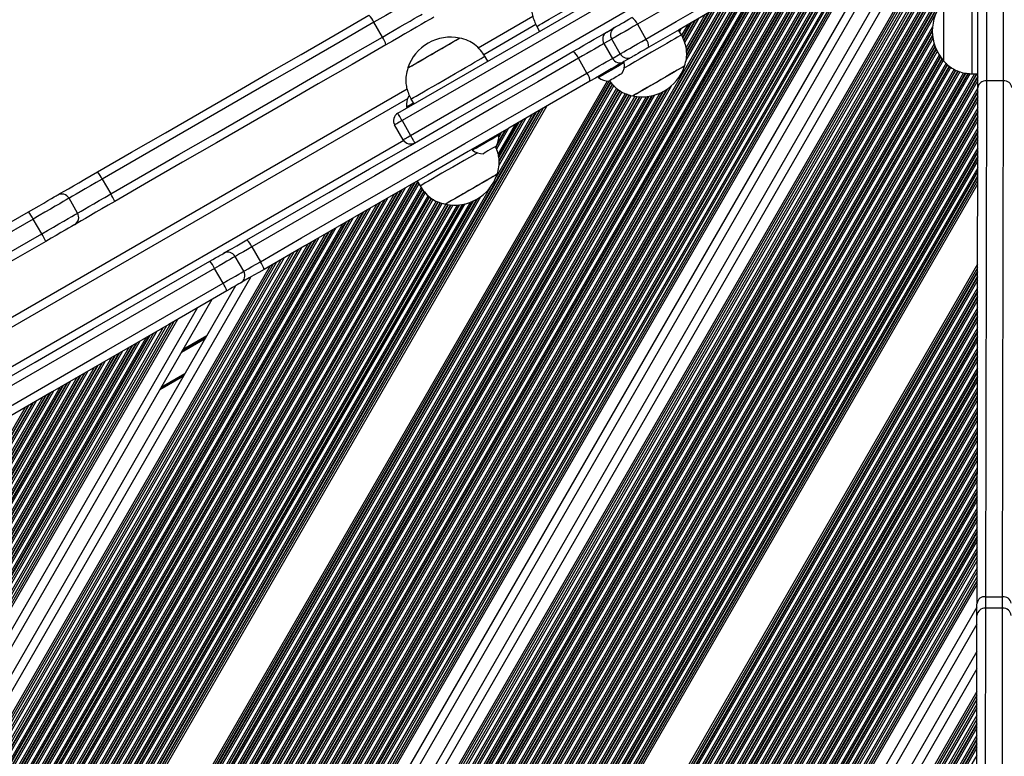
# Model space of a CAD drawing. Units: millimetres. Extents: x -144 to 8195, y -60 to 14813.
# Drawn here: x 4564 to 4910, y 5092 to 5350 of the extents above; entities that cross this region are included whole.
import ezdxf

# ---------------------------------------------------------------- set-up
doc = ezdxf.new("R2010")
doc.units = ezdxf.units.MM
doc.header["$LTSCALE"] = 50

msp = doc.modelspace()

# ---------------------------------------------------------------- linework, layer by layer
at = {"color": 8, "linetype": 'Continuous', "lineweight": 25}
for p, q in [((4868.11, 5386.25), (4526.23, 4794.09)), ((4863.16, 5383.39), (4523.76, 4795.52)), ((4866.99, 5385.6), (4525.67, 4794.41)), ((4871.01, 5383.27), (4529.69, 4792.09)), ((4860.93, 5382.1), (4522.64, 4796.17)), ((4844.98, 5372.89), (4514.67, 4800.79)), ((4846.02, 5373.49), (4515.19, 4800.49)), ((4846.3, 5373.65), (4515.33, 4800.41)), ((4847.49, 5374.34), (4515.93, 4800.06)), ((4847.77, 5374.5), (4516.07, 4799.98)), ((4848.62, 5374.79), (4516.59, 4799.68)), ((4849.67, 5374.01), (4517.7, 4799.03)), ((4850.22, 5373.77), (4518.22, 4798.73)), ((4850.37, 5373.71), (4518.36, 4798.65)), ((4851.06, 5373.52), (4518.96, 4798.3)), ((4851.22, 5373.48), (4519.1, 4798.22)), ((4851.87, 5373.41), (4519.61, 4797.92)), ((4853.8, 5374.18), (4520.73, 4797.28)), ((4854.84, 5374.78), (4521.25, 4796.98)), ((4855.12, 5374.94), (4521.39, 4796.9)), ((4879, 5375.5), (4539.03, 4786.67)), ((4882.27, 5373.18), (4542.49, 4784.67)), ((4882.81, 5372.83), (4543.05, 4784.34)), ((4834.86, 5369.36), (4508.62, 4804.3)), ((4835.89, 5369.96), (4509.14, 4804)), ((4836.17, 5370.12), (4509.27, 4803.92)), ((4837.01, 5370.2), (4509.87, 4803.57)), ((4837.11, 5370.03), (4510.01, 4803.49)), ((4837.45, 5369.44), (4510.53, 4803.19)), ((4838.92, 5369.39), (4511.65, 4802.54)), ((4839.95, 5369.99), (4512.16, 4802.24)), ((4840.23, 5370.15), (4512.3, 4802.16)), ((4841.43, 5370.84), (4512.9, 4801.81)), ((4841.71, 5371), (4513.04, 4801.73)), ((4842.75, 5371.6), (4513.56, 4801.43)), ((4884.71, 5371.69), (4544.96, 4783.23)), ((4885.84, 5371.06), (4546.08, 4782.59)), ((4887.12, 5370.39), (4547.33, 4781.86)), ((4887.27, 5370.32), (4547.47, 4781.78)), ((4887.81, 5370.06), (4547.99, 4781.48)), ((4888.98, 5369.51), (4549.11, 4780.83)), ((4889.53, 5369.27), (4549.63, 4780.53)), ((4889.68, 5369.2), (4549.77, 4780.45)), ((4828.79, 5365.86), (4505.59, 4806.05)), ((4829.83, 5366.46), (4506.11, 4805.75)), ((4830.11, 5366.62), (4506.25, 4805.67)), ((4831.3, 5367.31), (4506.84, 4805.32)), ((4831.58, 5367.47), (4506.98, 4805.24)), ((4832.62, 5368.07), (4507.5, 4804.94)), ((4890.32, 5368.93), (4550.36, 4780.11)), ((4890.47, 5368.87), (4550.5, 4780.03)), ((4891.03, 5368.64), (4551.02, 4779.73)), ((4892.25, 5368.18), (4552.14, 4779.08)), ((4892.82, 5367.97), (4552.65, 4778.78)), ((4892.98, 5367.92), (4552.79, 4778.7)), ((4893.64, 5367.69), (4553.39, 4778.35)), ((4893.8, 5367.64), (4553.53, 4778.27)), ((4822.73, 5362.36), (4502.56, 4807.81)), ((4823.77, 5362.96), (4503.08, 4807.51)), ((4824.05, 5363.12), (4503.22, 4807.42)), ((4825.24, 5363.81), (4503.82, 4807.08)), ((4825.52, 5363.97), (4503.95, 4807)), ((4826.56, 5364.57), (4504.47, 4806.7)), ((4816.67, 5358.86), (4499.53, 4809.56)), ((4817.71, 5359.46), (4500.05, 4809.26)), ((4817.98, 5359.62), (4500.19, 4809.18)), ((4819.18, 5360.31), (4500.79, 4808.83)), ((4819.46, 5360.47), (4500.93, 4808.75)), ((4820.5, 5361.07), (4501.44, 4808.45)), ((4810.61, 5355.36), (4496.5, 4811.32)), ((4811.64, 5355.96), (4497.02, 4811.01)), ((4811.92, 5356.12), (4497.16, 4810.93)), ((4813.12, 5356.81), (4497.76, 4810.59)), ((4813.4, 5356.97), (4497.9, 4810.51)), ((4814.43, 5357.57), (4498.42, 4810.21)), ((4885.62, 5352.28), (4554.05, 4777.97)), ((4808.37, 5354.07), (4797.88, 5335.9)), ((4804.54, 5351.86), (4797.9, 5340.34)), ((4805.58, 5352.46), (4798.04, 5339.39)), ((4807.34, 5353.47), (4798.06, 5337.41)), ((4807.06, 5353.31), (4798.08, 5337.76)), ((4805.86, 5352.62), (4798.08, 5339.13)), ((4745.21, 5348.43), (4726.89, 5337.86)), ((4798.48, 5348.36), (4796.36, 5344.68)), ((4799.52, 5348.96), (4796.66, 5344)), ((4799.8, 5349.12), (4796.74, 5343.82)), ((4800.99, 5349.81), (4797.09, 5343.05)), ((4801.27, 5349.97), (4797.17, 5342.86)), ((4802.31, 5350.57), (4797.42, 5342.09)), ((4884.46, 5347.67), (4555.16, 4777.32)), ((4884.38, 5346.35), (4555.68, 4777.02)), ((4884.38, 5346.03), (4555.82, 4776.94)), ((4884.44, 5344.75), (4556.42, 4776.6)), ((4796.25, 5347.07), (4795.62, 5345.98)), ((4884.47, 5344.47), (4556.56, 4776.52)), ((4884.6, 5343.51), (4557.08, 4776.22)), ((4885.03, 5341.67), (4558.19, 4775.57)), ((4885.28, 5340.9), (4558.71, 4775.27)), ((4885.35, 5340.7), (4558.85, 4775.19)), ((4885.67, 5339.88), (4559.45, 4774.84)), ((4885.75, 5339.7), (4559.59, 4774.76)), ((4886.07, 5339.04), (4560.11, 4774.46)), ((4886.8, 5337.74), (4561.22, 4773.81)), ((4887.17, 5337.18), (4561.74, 4773.51)), ((4887.27, 5337.03), (4561.88, 4773.43)), ((4887.72, 5336.43), (4562.48, 4773.09)), ((4887.83, 5336.29), (4562.62, 4773.01)), ((4888.24, 5335.8), (4563.13, 4772.71)), ((4889.19, 5334.88), (4564.25, 4772.06)), ((4889.64, 5334.46), (4564.77, 4771.76)), ((4889.76, 5334.34), (4564.91, 4771.68)), ((4890.28, 5333.85), (4565.5, 4771.33)), ((4890.41, 5333.76), (4565.64, 4771.25)), ((4890.91, 5333.43), (4566.16, 4770.95)), ((4892, 5332.74), (4567.28, 4770.31)), ((4892.53, 5332.46), (4567.8, 4770.01)), ((4892.68, 5332.4), (4567.94, 4769.92)), ((4893.33, 5332.15), (4568.53, 4769.58)), ((4893.48, 5332.08), (4568.67, 4769.5)), ((4894.04, 5331.86), (4569.19, 4769.2)), ((4895.36, 5331.55), (4570.31, 4768.55)), ((4895.97, 5331.42), (4570.82, 4768.25)), ((4896.14, 5331.39), (4570.96, 4768.17)), ((4896.88, 5331.29), (4571.56, 4767.82)), ((4897.05, 5331.27), (4571.7, 4767.74)), ((4897.71, 5331.21), (4572.22, 4767.44)), ((4899.16, 5331.14), (4573.33, 4766.8)), ((4899.85, 5331.14), (4573.85, 4766.5)), ((4900.04, 5331.14), (4573.99, 4766.41)), ((4770.17, 5328.62), (4477.78, 4822.17)), ((4770.93, 5328.64), (4478.33, 4821.84)), ((4771.42, 5328.29), (4478.85, 4821.54)), ((4771.53, 5328.15), (4478.99, 4821.46)), ((4771.99, 5327.57), (4479.59, 4821.12)), ((4900.36, 5330.31), (4574.59, 4766.07)), ((4900.36, 5329.99), (4574.73, 4765.99)), ((4900.35, 5328.79), (4575.25, 4765.69)), ((4772.11, 5327.46), (4479.73, 4821.04)), ((4772.55, 5327.03), (4480.25, 4820.74)), ((4773.51, 5326.11), (4481.36, 4820.09)), ((4773.96, 5325.68), (4481.88, 4819.79)), ((4774.09, 5325.59), (4482.02, 4819.71)), ((4774.69, 5325.24), (4482.62, 4819.36)), ((4774.83, 5325.16), (4482.76, 4819.28)), ((4775.34, 5324.86), (4483.27, 4818.98)), ((4776.48, 5324.25), (4484.39, 4818.33)), ((4777.07, 5324.07), (4484.91, 4818.03)), ((4777.22, 5324.02), (4485.05, 4817.95)), ((4788.65, 5324.33), (4493.48, 4813.07)), ((4789.6, 5324.78), (4493.99, 4812.77)), ((4789.87, 5324.92), (4494.13, 4812.69)), ((4791.08, 5325.64), (4494.73, 4812.34)), ((4791.39, 5325.84), (4494.87, 4812.26)), ((4792.63, 5326.79), (4495.39, 4811.96)), ((4900.35, 5326.2), (4576.36, 4765.04)), ((4900.35, 5325), (4576.88, 4764.74)), ((4900.35, 5324.68), (4577.02, 4764.66)), ((4700.08, 5322.38), (4362.4, 5127.42)), ((4777.9, 5323.8), (4485.65, 4817.61)), ((4778.05, 5323.75), (4485.78, 4817.53)), ((4778.64, 5323.57), (4486.3, 4817.23)), ((4779.94, 5323.25), (4487.42, 4816.58)), ((4780.58, 5323.16), (4487.94, 4816.28)), ((4780.76, 5323.14), (4488.08, 4816.2)), ((4781.52, 5323.08), (4488.67, 4815.85)), ((4781.7, 5323.07), (4488.81, 4815.77)), ((4782.38, 5323.05), (4489.33, 4815.47)), ((4783.91, 5323.12), (4490.45, 4814.82)), ((4784.66, 5323.21), (4490.97, 4814.52)), ((4784.86, 5323.24), (4491.1, 4814.44)), ((4785.75, 5323.41), (4491.7, 4814.1)), ((4785.97, 5323.45), (4491.84, 4814.02)), ((4786.78, 5323.66), (4492.36, 4813.72)), ((4900.35, 5323.29), (4577.62, 4764.31)), ((4900.35, 5322.97), (4577.76, 4764.23)), ((4900.34, 5321.77), (4578.28, 4763.93)), ((4744.95, 5317.45), (4463.71, 4830.32)), ((4745.23, 5317.61), (4463.85, 4830.24)), ((4746.43, 5318.3), (4464.44, 4829.89)), ((4746.71, 5318.47), (4464.58, 4829.81)), ((4747.75, 5319.06), (4465.1, 4829.51)), ((4748.86, 5319.71), (4465.66, 4829.19)), ((4900.34, 5319.18), (4579.39, 4763.29)), ((4900.34, 5317.98), (4579.91, 4762.99)), ((4900.34, 5317.66), (4580.05, 4762.91)), ((4900.33, 5316.28), (4580.65, 4762.56)), ((4900.33, 5315.95), (4580.79, 4762.48)), ((4900.33, 5314.75), (4581.3, 4762.18)), ((4743.92, 5316.85), (4731.2, 5294.82)), ((4738.89, 5313.95), (4732.1, 5302.19)), ((4739.17, 5314.11), (4732.14, 5301.93)), ((4741.68, 5315.56), (4732.24, 5299.2)), ((4740.65, 5314.97), (4732.29, 5300.49)), ((4740.37, 5314.8), (4732.3, 5300.83)), ((4900.33, 5312.16), (4582.42, 4761.53)), ((4900.33, 5310.96), (4582.94, 4761.23)), ((4900.33, 5310.64), (4583.08, 4761.15)), ((4734.58, 5311.47), (4731.1, 5305.43)), ((4735.62, 5312.06), (4731.39, 5304.74)), ((4734.3, 5311.3), (4731.87, 5307.09)), ((4737.86, 5313.35), (4731.93, 5303.09)), ((4732.83, 5310.45), (4732.1, 5309.19)), ((4733.11, 5310.61), (4732.12, 5308.89)), ((4698.77, 5307.76), (4375.71, 5121.25)), ((4900.32, 5309.26), (4583.67, 4760.8)), ((4900.32, 5308.93), (4583.81, 4760.72)), ((4900.32, 5307.73), (4584.33, 4760.42)), ((4900.32, 5305.15), (4585.45, 4759.78)), ((4900.31, 5303.95), (4585.97, 4759.48)), ((4900.31, 5303.62), (4586.11, 4759.4)), ((4900.31, 5302.24), (4586.7, 4759.05)), ((4900.31, 5301.91), (4586.84, 4758.97)), ((4900.31, 5300.71), (4587.36, 4758.67)), ((4900.31, 5298.13), (4588.48, 4758.02)), ((4900.3, 5296.93), (4588.99, 4757.72)), ((4900.3, 5296.6), (4589.13, 4757.64)), ((4702.52, 5292.95), (4442.51, 4842.6)), ((4702.8, 5293.11), (4442.65, 4842.52)), ((4703.67, 5293.24), (4443.25, 4842.18)), ((4703.76, 5293.08), (4443.39, 4842.09)), ((4900.3, 5295.22), (4589.73, 4757.29)), ((4900.3, 5294.9), (4589.87, 4757.21)), ((4900.3, 5293.69), (4590.39, 4756.91)), ((4696.46, 5289.45), (4439.48, 4844.36)), ((4696.74, 5289.61), (4439.62, 4844.28)), ((4697.93, 5290.3), (4440.22, 4843.93)), ((4698.21, 5290.47), (4440.36, 4843.85)), ((4699.25, 5291.06), (4440.88, 4843.55)), ((4701.48, 5292.35), (4441.99, 4842.9)), ((4704.11, 5292.48), (4443.9, 4841.79)), ((4704.89, 5291.26), (4445.02, 4841.15)), ((4705.28, 5290.74), (4445.54, 4840.85)), ((4705.39, 5290.6), (4445.68, 4840.77)), ((4705.83, 5289.99), (4446.27, 4840.42)), ((4705.94, 5289.85), (4446.41, 4840.34)), ((4729.11, 5291.2), (4463.19, 4830.62)), ((4900.3, 5292.4), (4590.95, 4756.59)), ((4690.67, 5286.11), (4436.59, 4846.03)), ((4691.87, 5286.8), (4437.19, 4845.68)), ((4692.15, 5286.97), (4437.33, 4845.6)), ((4693.19, 5287.56), (4437.85, 4845.3)), ((4695.42, 5288.85), (4438.96, 4844.66)), ((4706.36, 5289.39), (4446.93, 4840.04)), ((4707.32, 5288.47), (4448.05, 4839.39)), ((4707.77, 5288.04), (4448.57, 4839.09)), ((4707.88, 5287.92), (4448.71, 4839.01)), ((4708.44, 5287.5), (4449.3, 4838.67)), ((4708.57, 5287.42), (4449.44, 4838.58)), ((4709.09, 5287.11), (4449.96, 4838.28)), ((4710.2, 5286.46), (4451.08, 4837.64)), ((4710.76, 5286.22), (4451.59, 4837.34)), ((4710.92, 5286.17), (4451.73, 4837.26)), ((4722.08, 5286.03), (4460.16, 4832.37)), ((4722.98, 5286.4), (4460.68, 4832.07)), ((4723.24, 5286.51), (4460.82, 4831.99)), ((4724.37, 5287.09), (4461.42, 4831.65)), ((4724.65, 5287.25), (4461.56, 4831.57)), ((4725.75, 5287.97), (4462.07, 4831.27)), ((4684.61, 5282.61), (4433.56, 4847.79)), ((4685.81, 5283.3), (4434.16, 4847.44)), ((4686.09, 5283.47), (4434.3, 4847.36)), ((4687.12, 5284.06), (4434.82, 4847.06)), ((4689.36, 5285.35), (4435.93, 4846.41)), ((4690.39, 5285.95), (4436.45, 4846.11)), ((4711.59, 5285.96), (4452.33, 4836.91)), ((4711.75, 5285.91), (4452.47, 4836.83)), ((4712.33, 5285.72), (4452.99, 4836.53)), ((4713.6, 5285.34), (4454.1, 4835.88)), ((4714.23, 5285.23), (4454.62, 4835.58)), ((4714.4, 5285.21), (4454.76, 4835.5)), ((4715.15, 5285.12), (4455.36, 4835.16)), ((4715.32, 5285.1), (4455.5, 4835.08)), ((4715.99, 5285.06), (4456.02, 4834.78)), ((4717.49, 5285.08), (4457.13, 4834.13)), ((4718.21, 5285.13), (4457.65, 4833.83)), ((4718.41, 5285.16), (4457.79, 4833.75)), ((4719.28, 5285.28), (4458.39, 4833.4)), ((4719.49, 5285.32), (4458.53, 4833.32)), ((4720.28, 5285.48), (4459.05, 4833.02)), ((4678.55, 5279.11), (4430.54, 4849.54)), ((4679.75, 5279.8), (4431.13, 4849.19)), ((4680.02, 5279.97), (4431.27, 4849.11)), ((4681.06, 5280.56), (4431.79, 4848.81)), ((4683.3, 5281.85), (4432.91, 4848.17)), ((4684.33, 5282.45), (4433.42, 4847.87)), ((4672.49, 5275.61), (4427.51, 4851.3)), ((4673.68, 5276.3), (4428.1, 4850.95)), ((4673.96, 5276.47), (4428.24, 4850.87)), ((4675, 5277.06), (4428.76, 4850.57)), ((4677.23, 5278.35), (4429.88, 4849.92)), ((4678.27, 5278.95), (4430.4, 4849.62)), ((4667.62, 5272.8), (4425.08, 4852.7)), ((4667.9, 5272.97), (4425.22, 4852.62)), ((4668.94, 5273.56), (4425.73, 4852.32)), ((4671.17, 5274.85), (4426.85, 4851.68)), ((4672.21, 5275.45), (4427.37, 4851.38)), ((4661.56, 5269.3), (4422.05, 4854.46)), ((4661.84, 5269.47), (4422.19, 4854.38)), ((4662.87, 5270.06), (4422.7, 4854.08)), ((4665.11, 5271.35), (4423.82, 4853.43)), ((4666.15, 5271.95), (4424.34, 4853.13)), ((4666.43, 5272.11), (4424.48, 4853.05)), ((4656.81, 5266.56), (4419.68, 4855.83)), ((4659.05, 5267.85), (4420.79, 4855.19)), ((4651.87, 5263.71), (4417.21, 4857.26)), ((4652.99, 5264.36), (4417.77, 4856.94)), ((4900.25, 5264.32), (4603.06, 4749.57)), ((4900.25, 5263.03), (4603.62, 4749.25)), ((4900.25, 5261.82), (4604.14, 4748.95)), ((4644.94, 5259.71), (4413.75, 4859.27)), ((4900.25, 5261.5), (4604.28, 4748.87)), ((4900.25, 5260.12), (4604.88, 4748.52)), ((4900.25, 5259.79), (4605.01, 4748.44)), ((4900.24, 5258.59), (4605.53, 4748.14)), ((4900.24, 5256.01), (4606.65, 4747.49)), ((4900.24, 5254.81), (4607.17, 4747.19)), ((4900.24, 5254.48), (4607.31, 4747.11)), ((4900.24, 5253.1), (4607.9, 4746.76)), ((4900.23, 5252.77), (4608.04, 4746.68)), ((4900.23, 5251.57), (4608.56, 4746.38)), ((4626.24, 5248.91), (4404.4, 4864.68)), ((4900.23, 5248.99), (4609.68, 4745.74)), ((4619.31, 5244.91), (4400.94, 4866.69)), ((4900.23, 5247.79), (4610.2, 4745.44)), ((4900.23, 5247.46), (4610.33, 4745.36)), ((4900.22, 5246.08), (4610.93, 4745.01)), ((4900.22, 5245.76), (4611.07, 4744.93)), ((4900.22, 5244.55), (4611.59, 4744.63)), ((4614.36, 5242.06), (4398.47, 4868.12)), ((4618.19, 5244.27), (4400.38, 4867.01)), ((4900.22, 5241.97), (4612.71, 4743.98)), ((4608.3, 5238.56), (4395.44, 4869.87)), ((4609.34, 5239.16), (4395.96, 4869.57)), ((4609.62, 5239.32), (4396.1, 4869.49)), ((4612.13, 5240.77), (4397.36, 4868.77)), ((4900.22, 5240.77), (4613.22, 4743.68)), ((4900.22, 5240.44), (4613.36, 4743.6)), ((4900.21, 5239.06), (4613.96, 4743.26)), ((4900.21, 5238.74), (4614.1, 4743.17)), ((4629.03, 5238.14), (4620.71, 5233.34)), ((4629.13, 5238.32), (4620.82, 5233.52)), ((4629.23, 5238.49), (4620.91, 5233.69)), ((4629.43, 5238.85), (4621.12, 5234.05)), ((4629.53, 5239.02), (4621.22, 5234.22)), ((4629.64, 5239.2), (4621.32, 5234.4)), ((4602.24, 5235.06), (4392.42, 4871.63)), ((4603.28, 5235.66), (4392.93, 4871.33)), ((4603.56, 5235.82), (4393.07, 4871.25)), ((4604.75, 5236.51), (4393.67, 4870.9)), ((4605.03, 5236.67), (4393.81, 4870.82)), ((4606.07, 5237.27), (4394.33, 4870.52)), ((4900.21, 5237.54), (4614.62, 4742.87)), ((4900.21, 5234.95), (4615.73, 4742.23)), ((4596.18, 5231.56), (4389.39, 4873.38)), ((4597.22, 5232.16), (4389.91, 4873.08)), ((4597.49, 5232.32), (4390.04, 4873)), ((4598.69, 5233.01), (4390.64, 4872.66)), ((4598.97, 5233.17), (4390.78, 4872.58)), ((4600.01, 5233.77), (4391.3, 4872.28)), ((4900.2, 5233.75), (4616.25, 4741.93)), ((4900.2, 5233.42), (4616.39, 4741.85)), ((4900.2, 5232.04), (4616.99, 4741.5)), ((4900.2, 5231.72), (4617.13, 4741.42)), ((4590.12, 5228.06), (4386.36, 4875.14)), ((4591.15, 5228.66), (4386.88, 4874.84)), ((4591.43, 5228.82), (4387.02, 4874.76)), ((4592.63, 5229.51), (4387.61, 4874.41)), ((4592.91, 5229.67), (4387.75, 4874.33)), ((4593.94, 5230.27), (4388.27, 4874.03)), ((4900.2, 5230.52), (4617.65, 4741.12)), ((4900.2, 5227.93), (4618.76, 4740.47)), ((4584.05, 5224.56), (4388.1, 4885.16)), ((4587.88, 5226.77), (4388.15, 4880.82)), ((4585.09, 5225.16), (4388.29, 4884.29)), ((4586.85, 5226.17), (4388.32, 4882.31)), ((4586.57, 5226.01), (4388.32, 4882.64)), ((4585.37, 5225.32), (4388.34, 4884.04)), ((4621.95, 5225.88), (4613.63, 5221.08)), ((4900.19, 5226.73), (4619.28, 4740.17)), ((4900.19, 5226.41), (4619.42, 4740.09)), ((4900.19, 5225.02), (4620.02, 4739.75)), ((4900.19, 5224.7), (4620.16, 4739.66)), ((4577.99, 5221.06), (4386.63, 4889.6)), ((4579.03, 5221.66), (4386.95, 4888.96)), ((4579.31, 5221.82), (4387.03, 4888.78)), ((4580.5, 5222.51), (4387.37, 4887.99)), ((4580.78, 5222.67), (4387.44, 4887.79)), ((4581.82, 5223.27), (4387.7, 4887.03)), ((4900.19, 5223.5), (4620.67, 4739.36)), ((4900.18, 5220.91), (4621.79, 4738.72)), ((4571.93, 5217.56), (4384.41, 4892.77)), ((4572.97, 5218.16), (4384.83, 4892.29)), ((4573.25, 5218.32), (4384.94, 4892.16)), ((4574.44, 5219.01), (4385.39, 4891.57)), ((4574.72, 5219.17), (4385.5, 4891.42)), ((4575.76, 5219.77), (4385.87, 4890.88)), ((4900.18, 5219.71), (4622.31, 4738.42)), ((4900.18, 5219.39), (4622.45, 4738.34)), ((4900.18, 5218), (4623.05, 4737.99)), ((4900.18, 5217.68), (4623.18, 4737.91)), ((4565.87, 5214.06), (4381.74, 4895.14)), ((4566.9, 5214.66), (4382.23, 4894.78)), ((4567.18, 5214.82), (4382.35, 4894.68)), ((4568.38, 5215.51), (4382.9, 4894.24)), ((4568.66, 5215.67), (4383.02, 4894.14)), ((4569.7, 5216.27), (4383.48, 4893.73)), ((4900.18, 5216.48), (4623.7, 4737.61)), ((4900.17, 5213.89), (4624.82, 4736.96)), ((4900.17, 5212.69), (4625.34, 4736.66)), ((4900.17, 5212.37), (4625.48, 4736.58)), ((4900.17, 5210.98), (4626.07, 4736.24)), ((4900.17, 5210.66), (4626.21, 4736.16)), ((4900.17, 5209.46), (4626.73, 4735.86)), ((4900.16, 5206.87), (4627.85, 4735.21)), ((4900.16, 5205.67), (4628.37, 4734.91)), ((4900.16, 5205.35), (4628.5, 4734.83)), ((4900.16, 5203.96), (4629.1, 4734.48)), ((4900.16, 5203.64), (4629.24, 4734.4)), ((4900.16, 5202.44), (4629.76, 4734.1)), ((4900.15, 5199.85), (4630.88, 4733.45)), ((4900.15, 5198.65), (4631.39, 4733.15)), ((4900.15, 5198.33), (4631.53, 4733.07)), ((4900.15, 5196.95), (4632.13, 4732.73)), ((4900.15, 5196.62), (4632.27, 4732.65)), ((4900.14, 5195.42), (4632.79, 4732.35)), ((4900.14, 5192.83), (4633.9, 4731.7)), ((4900.14, 5191.63), (4634.42, 4731.4)), ((4900.14, 5191.31), (4634.56, 4731.32)), ((4900.14, 5189.93), (4635.16, 4730.97)), ((4900.14, 5189.6), (4635.3, 4730.89)), ((4900.13, 5188.4), (4635.82, 4730.59)), ((4900.13, 5185.82), (4636.93, 4729.94)), ((4900.13, 5184.61), (4637.45, 4729.64)), ((4900.13, 5184.29), (4637.59, 4729.56)), ((4900.12, 5182.91), (4638.19, 4729.22)), ((4900.12, 5182.58), (4638.33, 4729.14)), ((4900.12, 5181.38), (4638.84, 4728.84)), ((4900.12, 5178.8), (4639.96, 4728.19)), ((4900.12, 5177.6), (4640.48, 4727.89)), ((4900.12, 5177.27), (4640.62, 4727.81)), ((4900.11, 5175.89), (4641.22, 4727.46)), ((4900.11, 5175.56), (4641.35, 4727.38)), ((4900.11, 5174.36), (4641.87, 4727.08)), ((4900.11, 5171.78), (4642.99, 4726.43)), ((4900.11, 5170.58), (4643.51, 4726.13)), ((4900.1, 5170.25), (4643.65, 4726.05)), ((4900.1, 5168.87), (4644.24, 4725.71)), ((4900.1, 5168.55), (4644.38, 4725.63)), ((4900.1, 5167.34), (4644.9, 4725.33)), ((4900.1, 5164.76), (4646.02, 4724.68)), ((4900.09, 5163.56), (4646.54, 4724.38)), ((4900.09, 5163.23), (4646.67, 4724.3)), ((4900.09, 5160.33), (4647.93, 4723.57)), ((4900.09, 5157.74), (4649.04, 4722.93)), ((4900.08, 5153.31), (4650.96, 4721.82)), ((4900.08, 5152.02), (4651.51, 4721.49)), ((4900.06, 5143.99), (4654.98, 4719.49)), ((4900.03, 5122.34), (4664.32, 4714.07)), ((4900.02, 5114.31), (4667.78, 4712.07)), ((4900.02, 5113.02), (4668.34, 4711.75)), ((4900.01, 5108.59), (4670.25, 4710.64)), ((4900, 5106), (4671.37, 4709.99)), ((4900, 5103.1), (4672.62, 4709.26)), ((4900, 5102.77), (4672.76, 4709.18)), ((4900, 5101.57), (4673.28, 4708.88)), ((4899.99, 5098.98), (4674.39, 4708.24)), ((4899.99, 5097.78), (4674.91, 4707.94)), ((4899.99, 5097.46), (4675.05, 4707.86)), ((4899.99, 5096.08), (4675.65, 4707.51)), ((4899.99, 5095.75), (4675.79, 4707.43)), ((4899.99, 5094.55), (4676.31, 4707.13)), ((4899.98, 5091.97), (4677.42, 4706.48))]:
    msp.add_line(p, q, dxfattribs=at)
at = {"color": 7, "linetype": 'Continuous', "lineweight": 25}
for p, q in [((4864.32, 5384.06), (4524.34, 4795.19)), ((4865.83, 5384.93), (4525.09, 4794.75)), ((4873.1, 5380.89), (4532.28, 4790.58)), ((4876.65, 5377.44), (4536.44, 4788.18)), ((4856.47, 5375.72), (4522.06, 4796.5)), ((4883.38, 5372.47), (4543.63, 4784.01)), ((4884.13, 5372.02), (4544.39, 4783.57)), ((4886.43, 5370.75), (4546.66, 4782.25)), ((4696.7, 5317.31), (4778.11, 5364.31)), ((4779.61, 5361.71), (4698.2, 5314.71)), ((4701.2, 5309.51), (4782.61, 5356.51)), ((4691.31, 5344.06), (4688.31, 5349.26)), ((4744.13, 5351.27), (4724.94, 5340.19)), ((4780.83, 5348.56), (4783.83, 5343.36)), ((4745.5, 5347.79), (4746.5, 5346.06)), ((4770.08, 5345.81), (4772.83, 5347.4)), ((4796.3, 5344.79), (4795.3, 5346.52)), ((4771.81, 5343.35), (4769.05, 5341.76)), ((4769.05, 5341.76), (4772.05, 5336.56)), ((4774.81, 5338.15), (4771.81, 5343.35)), ((4772.05, 5336.56), (4774.81, 5338.15)), ((4728.31, 5335.56), (4727.31, 5337.29)), ((4763.13, 5331.41), (4760.13, 5336.61)), ((4776.23, 5335.07), (4776.04, 5335.4)), ((4778.83, 5337.01), (4776.08, 5335.42)), ((4898.36, 5331.14), (4900.36, 5331.14)), ((4766.94, 5330.15), (4767.13, 5329.82)), ((4903.35, 5328.64), (4903.07, 5147.61)), ((4909.35, 5328.64), (4903.35, 5328.64)), ((4909.07, 5147.6), (4909.35, 5328.64)), ((4699.96, 5325.77), (4359.47, 5129.19)), ((4900.07, 5145.31), (4900.35, 5326.35)), ((4701.33, 5322.29), (4702.33, 5320.56)), ((4699.76, 5319.51), (4699.95, 5319.18)), ((4698.2, 5314.71), (4701.2, 5309.51)), ((4698.6, 5308.01), (4695.6, 5313.21)), ((4732.06, 5309.57), (4731.87, 5309.9)), ((4722.78, 5304.65), (4722.97, 5304.32)), ((4592.91, 5294.18), (4595.91, 5288.99)), ((4703.51, 5293.52), (4704.51, 5291.79)), ((4584.26, 5282.26), (4581.26, 5287.45)), ((4571.66, 5274.99), (4568.66, 5280.18)), ((4645.46, 5270.4), (4648.46, 5265.2)), ((4655.66, 5265.9), (4419.1, 4856.17)), ((4660.21, 5268.52), (4421.37, 4854.85)), ((4642.62, 5261.83), (4639.62, 5267.03)), ((4654.15, 5265.02), (4418.34, 4856.6)), ((4635.38, 5257.65), (4632.38, 5262.85)), ((4639.75, 5256.71), (4411.15, 4860.77)), ((4631.43, 5251.91), (4407, 4863.18)), ((4615.52, 5242.72), (4399.05, 4867.78)), ((4617.03, 5243.6), (4399.8, 4867.35)), ((4610.97, 5240.1), (4396.78, 4869.1)), ((4621.45, 5225.01), (4613.13, 5220.21)), ((4900.09, 5161.67), (4647.35, 4723.91)), ((4900.08, 5156.4), (4649.62, 4722.59)), ((4900.08, 5154.65), (4650.38, 4722.15)), ((4903.07, 5147.61), (4909.07, 5147.6)), ((4899.28, 4642.91), (4900.06, 5141.01)), ((4903.06, 5143.61), (4902.28, 4645.5)), ((4909.06, 5143.6), (4903.06, 5143.61)), ((4908.28, 4645.49), (4909.06, 5143.6)), ((4900.05, 5137.98), (4657.57, 4717.98)), ((4900.04, 5128.35), (4661.72, 4715.58)), ((4900.01, 5111.68), (4668.92, 4711.41)), ((4900.01, 5109.93), (4669.67, 4710.97)), ((4900, 5104.66), (4671.95, 4709.66))]:
    msp.add_line(p, q, dxfattribs=at)
at = {"color": 8, "linetype": 'Continuous', "lineweight": 25, "flags": 128}
for points in [[(4863.36, 5396.21), (4855, 5391.38), (4844.46, 5385.3), (4833.91, 5379.2), (4823.33, 5373.1), (4812.73, 5366.98), (4802.12, 5360.85), (4791.48, 5354.71), (4780.83, 5348.56)], [(4783.83, 5343.36), (4794.48, 5349.51), (4805.12, 5355.65), (4815.73, 5361.78), (4826.33, 5367.9), (4836.91, 5374.01), (4847.46, 5380.1), (4858, 5386.18), (4865.94, 5390.77)], [(4592.91, 5294.18), (4590.83, 5292.98), (4588.83, 5291.82), (4586.94, 5290.74), (4585.23, 5289.75), (4583.73, 5288.88), (4582.48, 5288.16), (4581.52, 5287.61), (4581.26, 5287.45)], [(4581.26, 5287.45), (4581.22, 5287.43), (4580.89, 5287.24), (4580.23, 5286.86), (4579.25, 5286.29), (4577.98, 5285.56), (4576.45, 5284.68), (4574.71, 5283.67), (4572.79, 5282.57), (4570.76, 5281.39), (4568.66, 5280.18)], [(4584.26, 5282.26), (4584.52, 5282.41), (4585.48, 5282.96), (4586.73, 5283.68), (4588.23, 5284.55), (4589.94, 5285.54), (4591.83, 5286.63), (4593.83, 5287.79), (4595.91, 5288.99)], [(4571.66, 5274.99), (4573.76, 5276.2), (4575.79, 5277.37), (4577.71, 5278.48), (4579.45, 5279.48), (4580.98, 5280.36), (4582.25, 5281.1), (4583.23, 5281.66), (4583.89, 5282.05), (4584.22, 5282.24), (4584.26, 5282.26)], [(4645.46, 5270.4), (4643.92, 5269.51), (4642.47, 5268.68), (4641.17, 5267.92), (4640.06, 5267.29), (4639.62, 5267.03)], [(4639.62, 5267.03), (4639.59, 5267.01), (4639.31, 5266.85), (4638.71, 5266.51), (4637.84, 5266), (4636.72, 5265.36), (4635.4, 5264.59), (4633.94, 5263.75), (4632.38, 5262.85)], [(4635.38, 5257.65), (4636.94, 5258.55), (4638.4, 5259.4), (4639.72, 5260.16), (4640.84, 5260.81), (4641.71, 5261.31), (4642.31, 5261.65), (4642.59, 5261.82), (4642.62, 5261.83)], [(4642.62, 5261.83), (4643.06, 5262.09), (4644.17, 5262.73), (4645.47, 5263.48), (4646.92, 5264.32), (4648.46, 5265.2)]]:
    msp.add_lwpolyline(points, dxfattribs=at)
at = {"color": 7, "linetype": 'Continuous', "lineweight": 25, "flags": 128}
for points in [[(4867.46, 5388.18), (4858.86, 5383.22), (4848.35, 5377.15), (4837.81, 5371.06), (4827.26, 5364.97), (4816.68, 5358.87), (4806.09, 5352.75), (4795.48, 5346.62), (4784.84, 5340.48)], [(4745.5, 5347.79), (4745.54, 5347.81), (4745.84, 5347.99), (4746.44, 5348.33), (4747.32, 5348.84), (4748.47, 5349.5), (4749.85, 5350.3), (4751.43, 5351.21), (4753.18, 5352.22), (4755.05, 5353.3), (4757, 5354.43), (4758.99, 5355.58), (4760.96, 5356.72), (4762.88, 5357.82), (4764.69, 5358.87), (4766.36, 5359.84), (4767.85, 5360.69), (4769.11, 5361.42), (4770.13, 5362.01), (4770.87, 5362.44), (4771.33, 5362.7), (4771.48, 5362.79), (4771.48, 5362.79)], [(4898.36, 5331.14), (4898.36, 5331.19), (4898.36, 5331.54), (4898.36, 5332.23), (4898.36, 5333.25), (4898.36, 5334.57), (4898.37, 5336.16), (4898.37, 5337.99), (4898.37, 5340.01), (4898.38, 5342.17), (4898.38, 5344.42), (4898.38, 5346.72), (4898.39, 5349), (4898.39, 5351.21), (4898.39, 5353.31), (4898.4, 5355.24), (4898.4, 5356.95), (4898.4, 5358.41), (4898.4, 5359.58), (4898.4, 5360.44), (4898.4, 5360.97), (4898.41, 5361.14), (4898.41, 5361.14)], [(4900.35, 5326.35), (4900.35, 5329.18), (4900.36, 5332.3), (4900.36, 5335.66), (4900.37, 5339.25), (4900.38, 5343.03), (4900.38, 5346.96), (4900.39, 5351), (4900.4, 5355.13), (4900.4, 5359.29)], [(4903.4, 5359.29), (4903.4, 5355.41), (4903.39, 5351.58), (4903.38, 5347.81), (4903.38, 5344.16), (4903.37, 5340.64), (4903.37, 5337.31), (4903.36, 5334.17), (4903.36, 5331.28), (4903.35, 5328.64)], [(4909.35, 5328.64), (4909.36, 5331.27), (4909.36, 5334.16), (4909.37, 5337.3), (4909.37, 5340.64), (4909.38, 5344.15), (4909.38, 5347.8), (4909.39, 5351.57), (4909.4, 5355.4), (4909.4, 5359.28)], [(4702.3, 5357.34), (4701.67, 5356.97), (4700.73, 5356.43), (4699.5, 5355.72), (4698.02, 5354.87), (4696.32, 5353.89), (4694.45, 5352.81), (4692.46, 5351.66), (4690.4, 5350.46), (4688.31, 5349.26)], [(4888.36, 5335.66), (4888.37, 5335.84), (4888.37, 5336.37), (4888.37, 5337.23), (4888.37, 5338.4), (4888.37, 5339.83), (4888.37, 5341.48), (4888.38, 5343.28), (4888.38, 5345.19), (4888.38, 5347.13), (4888.39, 5349.03), (4888.39, 5350.84), (4888.39, 5352.49), (4888.39, 5353.92), (4888.4, 5355.09), (4888.4, 5355.95), (4888.4, 5356.48), (4888.4, 5356.66)], [(4888.36, 5335.66), (4888.36, 5335.66), (4888.37, 5335.91), (4888.37, 5336.51), (4888.37, 5337.43), (4888.37, 5338.65), (4888.37, 5340.13), (4888.37, 5341.81), (4888.38, 5343.65), (4888.38, 5345.56), (4888.38, 5347.5), (4888.39, 5349.39), (4888.39, 5351.17), (4888.39, 5352.78), (4888.39, 5354.16), (4888.4, 5355.28), (4888.4, 5356.08), (4888.4, 5356.54), (4888.4, 5356.66)], [(4591.29, 5296.71), (4603.22, 5303.6), (4615.14, 5310.48), (4627.06, 5317.36), (4638.97, 5324.24), (4650.87, 5331.11), (4662.77, 5337.98), (4674.66, 5344.84), (4686.54, 5351.71)], [(4691.31, 5344.06), (4693.4, 5345.27), (4695.46, 5346.46), (4697.45, 5347.61), (4699.32, 5348.69), (4701.02, 5349.67), (4702.5, 5350.52), (4703.73, 5351.23), (4704.67, 5351.78), (4705.3, 5352.14)], [(4688.31, 5349.26), (4676.41, 5342.39), (4664.5, 5335.51), (4652.58, 5328.63), (4640.66, 5321.75), (4628.73, 5314.86), (4616.8, 5307.97), (4604.86, 5301.08), (4592.91, 5294.18)], [(4709.33, 5351), (4708.67, 5350.62), (4707.7, 5350.06), (4706.45, 5349.34), (4704.94, 5348.47), (4703.21, 5347.47), (4701.28, 5346.36), (4699.21, 5345.16), (4697.03, 5343.91), (4694.8, 5342.61), (4692.54, 5341.31)], [(4780.83, 5348.56), (4779.36, 5347.71), (4777.9, 5346.86), (4776.48, 5346.05), (4775.17, 5345.29), (4774.01, 5344.62), (4773.04, 5344.06), (4772.3, 5343.63), (4771.81, 5343.35)], [(4772.83, 5347.4), (4773.16, 5347.59), (4773.65, 5347.88), (4774.3, 5348.25), (4775.07, 5348.7), (4775.95, 5349.2), (4776.89, 5349.75), (4777.87, 5350.31), (4778.84, 5350.88)], [(4758.18, 5338.94), (4760.12, 5340.06), (4762.05, 5341.18), (4763.92, 5342.26), (4765.65, 5343.26), (4767.17, 5344.14), (4768.45, 5344.87), (4769.43, 5345.44), (4770.08, 5345.81)], [(4796.3, 5344.79), (4796.15, 5344.7), (4795.7, 5344.44), (4794.96, 5344.01), (4793.94, 5343.42), (4792.67, 5342.69), (4791.19, 5341.84), (4789.52, 5340.87), (4787.71, 5339.83), (4785.79, 5338.72), (4783.81, 5337.58), (4781.82, 5336.43), (4779.87, 5335.3), (4778, 5334.22), (4776.25, 5333.21), (4776.18, 5333.17)], [(4595.91, 5288.99), (4607.86, 5295.88), (4619.8, 5302.78), (4631.73, 5309.67), (4643.66, 5316.55), (4655.58, 5323.44), (4667.5, 5330.32), (4679.41, 5337.19), (4691.31, 5344.06)], [(4692.54, 5341.31), (4680.66, 5334.45), (4668.77, 5327.59), (4656.87, 5320.72), (4644.97, 5313.84), (4633.06, 5306.97), (4621.14, 5300.09), (4609.22, 5293.2), (4597.29, 5286.32)], [(4700.23, 5333.2), (4700.38, 5333.29), (4700.84, 5333.55), (4701.59, 5333.99), (4702.6, 5334.57), (4703.84, 5335.29), (4705.27, 5336.11), (4706.83, 5337.01), (4708.48, 5337.96), (4710.16, 5338.93), (4711.81, 5339.89), (4713.38, 5340.79), (4714.8, 5341.61), (4716.04, 5342.33), (4717.05, 5342.91), (4717.8, 5343.34), (4718.26, 5343.61), (4718.42, 5343.7)], [(4700.23, 5333.2), (4700.23, 5333.2), (4700.45, 5333.33), (4700.96, 5333.62), (4701.77, 5334.09), (4702.82, 5334.7), (4704.1, 5335.44), (4705.56, 5336.28), (4707.15, 5337.19), (4708.81, 5338.15), (4710.48, 5339.12), (4712.12, 5340.06), (4713.66, 5340.95), (4715.06, 5341.76), (4716.26, 5342.45), (4717.22, 5343.01), (4717.91, 5343.41), (4718.31, 5343.64), (4718.42, 5343.7)], [(4769.05, 5341.76), (4768.57, 5341.48), (4767.84, 5341.06), (4766.88, 5340.5), (4765.73, 5339.84), (4764.44, 5339.09), (4763.04, 5338.29), (4761.59, 5337.45), (4760.13, 5336.61)], [(4774.81, 5338.15), (4775.3, 5338.44), (4776.04, 5338.86), (4777.01, 5339.42), (4778.17, 5340.09), (4779.48, 5340.85), (4780.9, 5341.67), (4782.36, 5342.51), (4783.83, 5343.36)], [(4643.74, 5272.87), (4658.11, 5281.17), (4672.47, 5289.46), (4686.81, 5297.74), (4701.13, 5306.01), (4715.43, 5314.26), (4729.7, 5322.5), (4743.95, 5330.73), (4758.18, 5338.94)], [(4784.84, 5340.48), (4783.87, 5339.92), (4782.89, 5339.35), (4781.95, 5338.81), (4781.07, 5338.3), (4780.3, 5337.86), (4779.65, 5337.48), (4779.16, 5337.2), (4778.83, 5337.01)], [(4760.13, 5336.61), (4745.88, 5328.38), (4731.6, 5320.13), (4717.29, 5311.87), (4702.97, 5303.6), (4688.62, 5295.32), (4674.25, 5287.02), (4659.86, 5278.72), (4645.46, 5270.4)], [(4701.33, 5322.29), (4701.37, 5322.31), (4701.67, 5322.49), (4702.27, 5322.83), (4703.16, 5323.34), (4704.3, 5324), (4705.68, 5324.8), (4707.26, 5325.71), (4709.01, 5326.72), (4710.88, 5327.8), (4712.83, 5328.93), (4714.82, 5330.08), (4716.8, 5331.22), (4718.71, 5332.32), (4720.53, 5333.37), (4722.2, 5334.34), (4723.68, 5335.19), (4724.95, 5335.92), (4725.96, 5336.51), (4726.71, 5336.94), (4727.16, 5337.2), (4727.31, 5337.29)], [(4763.13, 5331.41), (4764.59, 5332.25), (4766.04, 5333.09), (4767.44, 5333.9), (4768.73, 5334.65), (4769.88, 5335.31), (4770.84, 5335.86), (4771.57, 5336.28), (4772.05, 5336.56)], [(4776.08, 5335.42), (4775.43, 5335.05), (4774.45, 5334.48), (4773.17, 5333.75), (4771.65, 5332.86), (4769.92, 5331.87), (4768.05, 5330.79), (4766.12, 5329.67), (4764.18, 5328.55)], [(4776.23, 5335.07), (4776.07, 5334.98), (4775.62, 5334.72), (4774.89, 5334.3), (4773.95, 5333.76), (4772.86, 5333.12), (4771.68, 5332.44), (4770.5, 5331.76), (4769.41, 5331.13), (4768.46, 5330.59), (4767.74, 5330.17), (4767.29, 5329.91), (4767.13, 5329.82)], [(4648.46, 5265.2), (4662.86, 5273.52), (4677.25, 5281.83), (4691.62, 5290.12), (4705.97, 5298.41), (4720.29, 5306.68), (4734.6, 5314.94), (4748.88, 5323.18), (4763.13, 5331.41)], [(4775.41, 5331.23), (4775.26, 5331.14), (4774.82, 5330.88), (4774.15, 5330.5), (4773.35, 5330.04), (4772.52, 5329.56), (4771.77, 5329.12), (4771.21, 5328.8), (4770.9, 5328.62), (4770.87, 5328.6)], [(4797.41, 5333.88), (4797.25, 5333.79), (4796.79, 5333.53), (4796.05, 5333.09), (4795.03, 5332.51), (4793.79, 5331.79), (4792.37, 5330.97), (4790.8, 5330.07), (4789.15, 5329.11), (4787.48, 5328.15), (4785.83, 5327.19), (4784.26, 5326.29), (4782.83, 5325.47), (4781.59, 5324.75), (4780.58, 5324.17), (4779.84, 5323.73), (4779.38, 5323.47), (4779.22, 5323.38), (4779.22, 5323.38)], [(4797.41, 5333.88), (4797.4, 5333.88), (4797.19, 5333.75), (4796.67, 5333.45), (4795.87, 5332.99), (4794.81, 5332.38), (4793.53, 5331.64), (4792.08, 5330.8), (4790.49, 5329.89), (4788.83, 5328.93), (4787.15, 5327.96)], [(4764.18, 5328.55), (4749.95, 5320.34), (4735.7, 5312.11), (4721.43, 5303.87), (4707.13, 5295.61), (4692.81, 5287.35), (4678.47, 5279.07), (4664.11, 5270.78), (4649.74, 5262.48)], [(4787.15, 5327.96), (4785.52, 5327.01), (4783.97, 5326.12), (4782.58, 5325.32), (4781.38, 5324.63), (4780.42, 5324.07), (4779.72, 5323.67), (4779.32, 5323.44), (4779.22, 5323.38)], [(4699.76, 5319.51), (4699.91, 5319.6), (4700.37, 5319.86), (4701.09, 5320.28), (4702.03, 5320.82), (4702.14, 5320.89)], [(4700.57, 5323.35), (4700.73, 5323.44), (4700.78, 5323.47)], [(4698.2, 5314.71), (4697.91, 5315.22), (4697.63, 5315.7), (4697.37, 5316.15), (4697.14, 5316.55), (4696.96, 5316.87), (4696.82, 5317.11), (4696.73, 5317.26), (4696.7, 5317.31)], [(4698.2, 5314.71), (4697.7, 5314.42), (4697.21, 5314.13), (4696.76, 5313.88), (4696.37, 5313.65), (4696.04, 5313.46), (4695.8, 5313.32), (4695.65, 5313.24), (4695.6, 5313.21)], [(4698.6, 5308.01), (4698.65, 5308.04), (4698.8, 5308.13), (4699.04, 5308.27), (4699.37, 5308.45), (4699.76, 5308.68), (4700.21, 5308.94), (4700.7, 5309.22), (4701.2, 5309.51)], [(4702.7, 5306.91), (4702.67, 5306.96), (4702.59, 5307.11), (4702.45, 5307.35), (4702.26, 5307.68), (4702.04, 5308.07), (4701.78, 5308.52), (4701.49, 5309.01), (4701.2, 5309.51)], [(4732.06, 5309.57), (4731.9, 5309.48), (4731.45, 5309.22), (4730.73, 5308.8), (4729.79, 5308.26), (4728.69, 5307.62), (4727.51, 5306.94), (4726.33, 5306.26), (4725.24, 5305.63), (4724.3, 5305.09), (4723.57, 5304.67), (4723.12, 5304.41), (4722.97, 5304.32)], [(4724.63, 5303.41), (4723.7, 5302.87), (4721.89, 5301.83), (4719.97, 5300.72), (4717.99, 5299.58), (4716.01, 5298.43), (4714.05, 5297.3), (4712.18, 5296.22), (4710.44, 5295.21), (4708.85, 5294.3), (4707.47, 5293.5), (4706.33, 5292.84), (4705.45, 5292.33), (4704.85, 5291.99), (4704.54, 5291.81), (4704.51, 5291.79)], [(4731.25, 5305.73), (4731.09, 5305.64), (4730.65, 5305.38), (4729.99, 5305), (4729.18, 5304.54), (4728.35, 5304.06), (4727.6, 5303.62), (4727.04, 5303.3), (4726.74, 5303.12), (4726.7, 5303.1)], [(4577.16, 5288.55), (4577.37, 5288.68), (4578.32, 5289.22), (4579.55, 5289.93), (4581.06, 5290.8), (4582.79, 5291.81), (4584.73, 5292.92), (4586.82, 5294.13), (4589.02, 5295.4), (4591.29, 5296.71)], [(4731.59, 5295.88), (4731.43, 5295.79), (4730.98, 5295.53), (4730.23, 5295.09), (4729.22, 5294.51), (4727.98, 5293.79), (4726.55, 5292.97), (4724.99, 5292.07), (4723.34, 5291.11), (4721.66, 5290.15), (4720.01, 5289.19), (4718.44, 5288.29), (4717.02, 5287.47), (4715.78, 5286.75), (4714.77, 5286.17), (4714.02, 5285.73), (4713.56, 5285.47), (4713.4, 5285.38), (4713.4, 5285.38)], [(4731.59, 5295.88), (4731.58, 5295.88), (4731.37, 5295.75), (4730.85, 5295.45), (4730.05, 5294.99), (4728.99, 5294.38), (4727.71, 5293.64), (4726.26, 5292.8), (4724.67, 5291.89), (4723.01, 5290.93), (4721.34, 5289.96)], [(4721.34, 5289.96), (4719.7, 5289.01), (4718.16, 5288.12), (4716.76, 5287.32), (4715.56, 5286.63), (4714.6, 5286.07), (4713.91, 5285.67), (4713.5, 5285.44), (4713.4, 5285.38)], [(4567.08, 5282.73), (4568.95, 5283.81), (4570.74, 5284.84), (4572.4, 5285.8), (4573.88, 5286.66), (4575.13, 5287.38), (4576.1, 5287.94), (4576.77, 5288.33), (4577.11, 5288.52), (4577.16, 5288.55)], [(4597.29, 5286.32), (4595.02, 5285.01), (4592.82, 5283.74), (4590.73, 5282.53), (4588.79, 5281.41), (4587.06, 5280.41), (4585.55, 5279.54), (4584.32, 5278.83), (4583.37, 5278.28), (4583.16, 5278.16)], [(4462.23, 5222.19), (4475.33, 5229.76), (4488.44, 5237.33), (4501.55, 5244.9), (4514.65, 5252.46), (4527.76, 5260.03), (4540.87, 5267.6), (4553.98, 5275.17), (4567.08, 5282.73)], [(4568.66, 5280.18), (4555.54, 5272.61), (4542.41, 5265.03), (4529.28, 5257.45), (4516.15, 5249.87), (4503.03, 5242.29), (4489.9, 5234.71), (4476.77, 5227.13), (4463.65, 5219.55)], [(4583.16, 5278.16), (4583.11, 5278.13), (4582.77, 5277.93), (4582.1, 5277.55), (4581.13, 5276.99), (4579.88, 5276.27), (4578.4, 5275.41), (4576.74, 5274.45), (4574.95, 5273.42), (4573.08, 5272.34)], [(4466.65, 5214.35), (4479.77, 5221.93), (4492.9, 5229.51), (4506.03, 5237.09), (4519.15, 5244.67), (4532.28, 5252.25), (4545.41, 5259.83), (4558.54, 5267.41), (4571.66, 5274.99)], [(4573.08, 5272.34), (4559.98, 5264.78), (4546.87, 5257.21), (4533.76, 5249.64), (4520.65, 5242.07), (4507.55, 5234.5), (4494.44, 5226.94), (4481.33, 5219.37), (4468.23, 5211.8)], [(4635.52, 5268.13), (4635.99, 5268.4), (4637.16, 5269.08), (4638.57, 5269.89), (4640.17, 5270.81), (4641.91, 5271.82), (4643.74, 5272.87)], [(4446.49, 5158.99), (4466.93, 5170.79), (4487.39, 5182.6), (4507.87, 5194.43), (4528.35, 5206.25), (4548.83, 5218.08), (4569.32, 5229.9), (4589.79, 5241.72), (4610.25, 5253.54), (4630.7, 5265.34)], [(4630.7, 5265.34), (4631.73, 5265.94), (4632.71, 5266.5), (4633.59, 5267.01), (4634.34, 5267.44), (4634.92, 5267.78), (4635.31, 5268.01), (4635.5, 5268.12), (4635.52, 5268.13)], [(4632.38, 5262.85), (4611.9, 5251.02), (4591.39, 5239.19), (4570.88, 5227.34), (4550.35, 5215.49), (4529.83, 5203.64), (4509.3, 5191.79), (4488.79, 5179.95), (4468.28, 5168.11), (4447.8, 5156.28)], [(4649.74, 5262.48), (4647.91, 5261.43), (4646.17, 5260.42), (4644.57, 5259.5), (4643.16, 5258.68), (4641.99, 5258.01), (4641.52, 5257.73)], [(4450.8, 5151.09), (4471.28, 5162.91), (4491.79, 5174.75), (4512.3, 5186.6), (4532.83, 5198.44), (4553.35, 5210.3), (4573.88, 5222.15), (4594.39, 5233.99), (4614.9, 5245.83), (4635.38, 5257.65)], [(4636.7, 5254.95), (4616.25, 5243.15), (4595.79, 5231.33), (4575.32, 5219.51), (4554.83, 5207.69), (4534.35, 5195.86), (4513.87, 5184.03), (4493.39, 5172.21), (4472.93, 5160.4), (4452.49, 5148.6)], [(4641.52, 5257.73), (4641.5, 5257.72), (4641.31, 5257.61), (4640.92, 5257.39), (4640.34, 5257.05), (4639.59, 5256.62), (4638.71, 5256.11), (4637.73, 5255.55), (4636.7, 5254.95)], [(4900.06, 5141.01), (4900.06, 5141.49), (4900.06, 5141.99), (4900.06, 5142.5), (4900.06, 5143.03), (4900.06, 5143.58), (4900.06, 5144.14), (4900.06, 5144.72), (4900.07, 5145.31)], [(4903.07, 5147.61), (4903.07, 5147.05), (4903.07, 5146.52), (4903.07, 5145.99), (4903.07, 5145.48), (4903.07, 5144.99), (4903.06, 5144.51), (4903.06, 5144.05), (4903.06, 5143.61)], [(4909.06, 5143.6), (4909.06, 5144.04), (4909.06, 5144.5), (4909.07, 5144.98), (4909.07, 5145.47), (4909.07, 5145.98), (4909.07, 5146.51), (4909.07, 5147.04), (4909.07, 5147.6)]]:
    msp.add_lwpolyline(points, dxfattribs=at)
at = {"color": 7, "linetype": 'Continuous', "lineweight": 25}
for centre, radius, start, end in [((4900.16, 5346.14), 15.78, 138.201, 221.6189), ((4681.4, 5346.12), 7.59, 24.3946, 47.3045), ((4776.64, 5346.97), 4.49, 20.7232, 60.4988), ((4771.59, 5343.27), 2.96, 120.8757, 210.8513), ((4774.35, 5344.87), 2.96, 120.8723, 210.8551), ((4685.14, 5339.64), 7.59, 12.697, 35.6042), ((4715.21, 5328.25), 15.78, 120, 161.7089), ((4715.21, 5328.25), 15.78, 78.2911, 120), ((4780.36, 5340.52), 4.48, 359.4757, 39.3029), ((4755.71, 5334.89), 4.74, 21.1745, 58.6462), ((4777.39, 5339.59), 2.96, 209.1501, 299.123), ((4774.64, 5338), 2.96, 209.1473, 299.1258), ((4770.64, 5334.24), 5.65, 327.7009, 8.3898), ((4759.44, 5328.44), 4.74, 1.3465, 38.8266), ((4782.42, 5338.83), 15.78, 258.2911, 341.7089), ((4770.64, 5334.24), 5.65, 231.6102, 272.2991), ((4903.04, 5325.94), 2.72, 83.3723, 171.3565), ((4909.66, 5325.93), 2.72, 8.4573, 96.4523), ((4705.35, 5320.33), 5.65, 147.7009, 188.3898), ((4698.2, 5314.71), 3, 120, 210), ((4701.2, 5309.51), 3, 210, 300), ((4726.47, 5308.74), 5.65, 327.7009, 8.3898), ((4726.47, 5308.74), 5.65, 231.6102, 272.2991), ((4578.22, 5286.57), 16.54, 27.4067, 37.8223), ((4716.61, 5300.83), 15.78, 258.2911, 341.7089), ((4578.66, 5285.95), 3, 30, 120), ((4581.96, 5280.07), 16.56, 22.1833, 32.5885), ((4547.01, 5268.55), 24.58, 28.2519, 35.2535), ((4581.66, 5280.76), 3, 300, 30), ((4550.78, 5262.06), 24.56, 24.7449, 31.7503), ((4637.16, 5266.47), 9.18, 25.3474, 44.2201), ((4622.83, 5258.2), 10.63, 25.9719, 42.2434), ((4637.02, 5265.53), 3, 30, 120), ((4640.02, 5260.33), 3, 300, 30), ((4640.9, 5259.98), 9.18, 15.7804, 34.6485), ((4626.58, 5251.71), 10.62, 17.7533, 34.0281), ((4902.76, 5144.91), 2.72, 83.3654, 171.3634), ((4909.37, 5144.89), 2.72, 8.4625, 96.4515), ((4902.87, 5140.79), 2.82, 86.1046, 175.5031), ((4909.25, 5140.78), 2.82, 4.3129, 93.722)]:
    msp.add_arc(centre, radius, start, end, dxfattribs=at)
for points, knots in [([(4744.4, 5358.7), (4744.15, 5357.83), (4743.7, 5356.22), (4743.61, 5353.85), (4743.93, 5351.67), (4744.6, 5349.68), (4745.21, 5348.4), (4745.5, 5347.79)], [0, 0, 0, 0, 0.238992, 0.443185, 0.624606, 0.81984, 1, 1, 1, 1]), ([(4797.41, 5333.88), (4797.65, 5334.75), (4798.1, 5336.36), (4798.19, 5338.73), (4797.87, 5340.9), (4797.2, 5342.9), (4796.6, 5344.18), (4796.3, 5344.79)], [0, 0, 0, 0, 0.238994, 0.443189, 0.624606, 0.819834, 1, 1, 1, 1]), ([(4727.31, 5337.29), (4726.82, 5338.01), (4725.77, 5339.53), (4723.81, 5341.44), (4721.29, 5342.94), (4719.43, 5343.43), (4718.42, 5343.7)], [0, 0, 0, 0, 0.231925, 0.489915, 0.72238, 1, 1, 1, 1]), ([(4888.36, 5335.66), (4888.99, 5335.01), (4890.16, 5333.81), (4892.17, 5332.55), (4894.21, 5331.73), (4896.27, 5331.31), (4897.68, 5331.2), (4898.36, 5331.14)], [0, 0, 0, 0, 0.238987, 0.443187, 0.624606, 0.819841, 1, 1, 1, 1]), ([(4700.23, 5333.2), (4699.99, 5332.33), (4699.53, 5330.72), (4699.44, 5328.35), (4699.76, 5326.17), (4700.43, 5324.18), (4701.04, 5322.9), (4701.33, 5322.29)], [0, 0, 0, 0, 0.238994, 0.443188, 0.62461, 0.819839, 1, 1, 1, 1]), ([(4771.1, 5328.74), (4771.35, 5328.38), (4772.16, 5327.23), (4773.84, 5325.64), (4776.34, 5324.14), (4778.21, 5323.65), (4779.22, 5323.38)], [0, 0, 0, 0, 0.131247, 0.423044, 0.685976, 1, 1, 1, 1]), ([(4731.59, 5295.88), (4731.83, 5296.75), (4732.28, 5298.36), (4732.38, 5300.73), (4732.05, 5302.9), (4731.54, 5304.49), (4731.13, 5305.38), (4731.03, 5305.6)], [0, 0, 0, 0, 0.27025, 0.50115, 0.706299, 0.927067, 1, 1, 1, 1]), ([(4704.51, 5291.79), (4705, 5291.07), (4706.05, 5289.55), (4708.01, 5287.63), (4710.52, 5286.14), (4712.39, 5285.65), (4713.4, 5285.38)], [0, 0, 0, 0, 0.231924, 0.489914, 0.722361, 1, 1, 1, 1])]:
    msp.add_open_spline(points, degree=3, knots=knots, dxfattribs=at)

doc.saveas('drawing.dxf')
